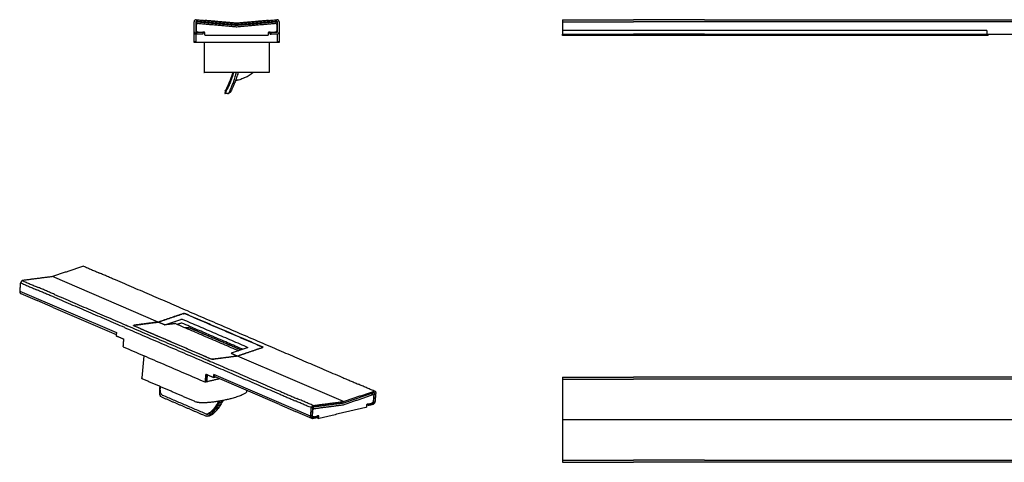
# Model space of a CAD drawing. Units: millimetres. Extents: x -283 to 1000, y -160 to 152.
# Drawn here: x -283 to 412, y -160 to 152 of the extents above; entities that cross this region are included whole.
import ezdxf

# ---------------------------------------------------------------- set-up
doc = ezdxf.new("R2010")
doc.units = ezdxf.units.MM
doc.header["$MEASUREMENT"] = 0

msp = doc.modelspace()

# ---------------------------------------------------------------- linework, layer by layer
for p, q in [((399.2, 144.29), (100, 144.29)), ((-185.3, -61.16, 13.67), (-259.75, -29.09, 88.53)), ((-54.63, -117.21, -117.59), (-129.34, -85.19, -42.54)), ((427.3, -130.11), (100, -130))]:
    msp.add_line(p, q)
at = {"extrusion": (0, 1, -2.22045e-16)}
for p, q in [((100, 141.89), (150, 141.89)), ((400, 140.89), (100, 140.89)), ((200, 141.89), (150, 141.89)), ((200, 141.89), (399.2, 141.89))]:
    msp.add_line(p, q, dxfattribs=at)
at = {"extrusion": (0.171956, 0.883098, 0.436542)}
for p, q in [((-282.96, -39.31, 103.49), (-214.74, -68.59, 34.94)), ((-282.15, -41.06, 102.09), (-270.75, -45.95, 90.64)), ((-259.34, -50.85, 79.18), (-270.75, -45.95, 90.64)), ((-259.34, -50.85, 79.18), (-214.85, -69.95, 34.48)), ((-195.46, -84.96, 12.23), (-196.75, -100.57, 6.84)), ((-77.75, -127.41, -102.69), (-145.97, -98.12, -34.15)), ((-99.74, -119.37, -81.18), (-145.16, -99.87, -35.55)), ((-122.93, -109.41, -57.87), (-123, -110.16, -58.13)), ((-144.61, -123.98, -45.98), (-145.56, -124.97, -45.61)), ((-99.74, -119.37, -81.18), (-88.34, -124.26, -92.63)), ((-76.93, -129.15, -104.09), (-88.34, -124.26, -92.63)), ((-151.68, -125.76, -40.87), (-151.36, -125.9, -41.19)), ((-76.87, -127.62, -103.51), (-76.05, -127.98, -104.33)), ((-73.26, -128.54, -106.87), (-71.97, -129.09, -108.17))]:
    msp.add_line(p, q, dxfattribs=at)
for centre, radius, start, end in [((-158.61, 150.59), 1.39, 84.38595, 180.61405), ((-101.4, 150.58), 1.4, 359.85908, 95.14092), ((-101.41, 143.3), 1.41, 270.36059, 359.63941), ((-136.15, 135.48), 27.16, 296.4037, 310.67353), ((-32.79, -110.77, -133.81), 0.969, 356.41125, 94.64481), ((-75.35, -121.8, -100.67), 1.93, 109.7943, 172.70136)]:
    msp.add_arc(centre, radius, start, end)
for points, degree in [([(-160, 144.29), (-160, 147.43), (-160, 150.58)], 2), ([(-130.22, 148.3), (-144.51, 149.55), (-158.8, 150.8)], 2), ([(-158.8, 150.8), (-158.8, 146.94), (-158.8, 143.09)], 2), ([(-158.6, 144.11), (-158.59, 147.02), (-158.58, 149.94)], 2), ([(-158.58, 149.94), (-157.92, 150.53)], 1), ([(-158.48, 151.97), (-144.3, 150.73), (-130.11, 149.49)], 2), ([(-158.3, 148.76), (-157.54, 149.46)], 1), ([(-158.3, 144.29), (-158.3, 146.53), (-158.3, 148.76)], 2), ([(-157.92, 150.53), (-144.12, 149.33), (-130.31, 148.12)], 2), ([(-157.54, 149.46), (-143.87, 148.26), (-130.21, 147.07)], 2), ([(-153.91, 150.37), (-153.92, 150.18)], 1), ([(-153.8, 151.57), (-153.8, 151.56)], 1), ([(-153.8, 151.57), (-152.41, 151.45)], 1), ([(-152.51, 150.25), (-152.53, 150.06)], 1), ([(-152.41, 151.45), (-152.41, 151.44)], 1), ([(-129.96, 149.49), (-141.18, 150.47), (-152.41, 151.45)], 2), ([(-129.89, 149.49), (-115.7, 150.73), (-101.52, 151.97)], 2), ([(-107.59, 151.45), (-129.89, 149.5)], 1), ([(-129.89, 149.5), (-129.89, 149.49)], 1), ([(-129.79, 147.07), (-116.13, 148.26), (-102.46, 149.46)], 2), ([(-101.2, 150.8), (-115.49, 149.55), (-129.78, 148.3)], 2), ([(-129.69, 148.12), (-115.88, 149.33), (-102.08, 150.53)], 2), ([(-107.59, 151.45), (-106.2, 151.57)], 1), ([(-107.59, 151.44), (-107.59, 151.45)], 1), ([(-107.47, 150.06), (-107.49, 150.25)], 1), ([(-106.2, 151.56), (-106.2, 151.57)], 1), ([(-106.08, 150.18), (-106.09, 150.37)], 1), ([(-102.46, 149.46), (-101.7, 148.76)], 1), ([(-102.08, 150.53), (-101.42, 149.94)], 1), ([(-101.7, 148.76), (-101.7, 146.53), (-101.7, 144.29)], 2), ([(-101.42, 149.94), (-101.42, 147.52), (-101.41, 145.1)], 2), ([(-101.2, 143.09), (-101.2, 146.94), (-101.2, 150.8)], 2), ([(-100, 150.58), (-100, 146.93), (-100, 143.29)], 2), ([(100, 151.98), (150, 151.98)], 1), ([(100, 151.98), (100, 151.28), (100, 150.58)], 2), ([(100, 150.58), (150, 150.58)], 1), ([(100, 150.58), (100, 147.44), (100, 144.29)], 2), ([(200, 151.98), (150, 151.98)], 1), ([(200, 150.58), (150, 150.58)], 1), ([(423, 150.58), (200, 150.58)], 1), ([(-160, 141.89), (-160, 144.29)], 1), ([(-157.6, 141.89), (-160, 141.89)], 1), ([(-160, 136.39), (-160, 139.14), (-160, 141.89)], 2), ([(-158.8, 143.09), (-156.3, 143.09), (-153.8, 143.09)], 2), ([(-158.8, 141.89), (-158.8, 139.14), (-158.8, 136.39)], 2), ([(-158.6, 135.87), (-158.6, 141.89)], 1), ([(-157.28, 143.1), (-157.44, 143.1), (-157.6, 143.1)], 2), ([(-157.03, 143.09), (-157.07, 143.09), (-157.1, 143.09)], 2), ([(-153.8, 143.09), (-153.8, 142.49), (-153.8, 141.89)], 2), ([(-153.8, 143.06), (-152.62, 143.06)], 1), ([(-152.8, 143.09), (-153.18, 143.09), (-153.57, 143.09)], 2), ([(-152.3, 141.39), (-152.3, 141.99), (-152.3, 142.59)], 2), ([(-108.2, 140.89), (-130, 140.89), (-151.8, 140.89)], 2), ([(-107.7, 142.59), (-107.7, 141.99), (-107.7, 141.39)], 2), ([(-107.38, 143.06), (-106.2, 143.06)], 1), ([(-106.43, 143.09), (-106.82, 143.09), (-107.2, 143.09)], 2), ([(-106.2, 141.89), (-106.2, 143.06)], 1), ([(-106.2, 141.89), (-105.7, 141.89)], 1), ([(-105.7, 141.89), (-105.7, 142.49), (-105.7, 143.09)], 2), ([(-102.9, 143.09), (-102.93, 143.09), (-102.97, 143.09)], 2), ([(-101.41, 145.1), (-101.55, 145), (-101.7, 144.91)], 2), ([(-101.36, 141.89), (-101.36, 135.87)], 1), ([(-101.2, 136.39), (-101.2, 139.15), (-101.2, 141.9)], 2), ([(-100, 143.29), (-100, 139.84), (-100, 136.39)], 2), ([(100, 141.39), (100, 141.64), (100, 141.89)], 2), ([(399.2, 144.29), (399.2, 141.89)], 1), ([(399.2, 141.89), (423, 141.89)], 1), ([(400, 141.39), (400, 141.64), (400, 141.89)], 2), ([(-158.8, 136.39), (-160, 136.39)], 1), ([(-160, 135.89), (-160, 136.39)], 1), ([(-158.8, 135.89), (-160, 135.89)], 1), ([(-158.8, 136.39), (-158.8, 135.89)], 1), ([(-101.36, 135.87), (-158.6, 135.87)], 1), ([(-152.96, 135.87), (-152.96, 114.88)], 1), ([(-106.98, 135.87), (-106.98, 114.88)], 1), ([(-100, 136.39), (-101.2, 136.39)], 1), ([(-101.2, 135.89), (-101.2, 136.39)], 1), ([(-100, 135.89), (-101.2, 135.89)], 1), ([(-100, 136.39), (-100, 135.89)], 1), ([(-138.17, 100.01), (-137.75, 101.09)], 1), ([(-138.08, 101.6), (-137.64, 101.37)], 1), ([(-137.75, 101.09), (-137.71, 101.19), (-137.67, 101.28), (-137.64, 101.37)], 3), ([(-134.35, 100.82), (-135.68, 100)], 1), ([(-238.08, -21.71, 73.66), (-248.92, -25.4, 81.1), (-259.75, -29.09, 88.53)], 2), ([(-238.08, -21.71, 73.66), (-226.68, -26.61, 62.21)], 1), ([(-215.28, -31.5, 50.75), (-226.68, -26.61, 62.21)], 1), ([(-282.47, -33.45, 105.51), (-282.72, -36.38, 104.5), (-282.96, -39.31, 103.49)], 2), ([(-281.21, -31.88, 105.12), (-281.84, -32.67, 105.32), (-282.47, -33.45, 105.51)], 2), ([(-282.47, -33.45, 105.51), (-271.07, -38.35, 94.06)], 1), ([(-259.92, -29.13, 88.66), (-270.57, -30.5, 96.89), (-281.21, -31.88, 105.12)], 2), ([(-281.21, -31.88, 105.12), (-269.81, -36.78, 93.67)], 1), ([(-164.43, -53.33, -0.33), (-215.28, -31.5, 50.75)], 1), ([(-259.67, -43.24, 82.6), (-271.07, -38.35, 94.06)], 1), ([(-258.41, -41.67, 82.21), (-269.81, -36.78, 93.67)], 1), ([(-208.83, -65.07, 31.52), (-259.67, -43.24, 82.6)], 1), ([(-168.05, -55.34, 1.82), (-185.08, -61.14, 13.51)], 1), ([(-169.08, -55.66, 2.54), (-168.83, -55.58, 2.37), (-168.58, -55.5, 2.19), (-168.33, -55.43, 2.01)], 3), ([(-166.66, -55.11, 0.77), (-168.05, -55.34, 1.82)], 1), ([(-166.66, -55.11, 0.77), (-111.44, -78.82, -54.72)], 1), ([(-166.11, -55.18, 0.29), (-111.52, -78.61, -54.56)], 1), ([(-164.43, -53.33, -0.33), (-106.52, -78.19, -58.52)], 1), ([(-185.08, -61.15, 13.5), (-193.53, -62.25, 20.04), (-201.98, -63.34, 26.57)], 2), ([(-200.98, -63.2, 25.81), (-193.14, -62.18, 19.74), (-185.3, -61.16, 13.67)], 2), ([(-185.12, -61.12, 13.55), (-177.1, -58.39, 8.05), (-169.08, -55.66, 2.54)], 2), ([(-185.08, -61.14, 13.51), (-180.52, -63.09, 8.92)], 1), ([(-185.08, -61.14, 13.51), (-185.08, -61.15, 13.5)], 1), ([(-185.08, -61.15, 13.5), (-180.52, -63.11, 8.92)], 1), ([(-180.52, -63.09, 8.92), (-169.27, -59.27, 1.21)], 1), ([(-173.47, -62.26, 3.44), (-176.84, -62.7, 6.05), (-180.52, -63.11, 8.92)], 2), ([(-172.98, -62.26, 3.04), (-173.47, -62.26, 3.44)], 1), ([(-172.98, -62.26, 3.04), (-128.49, -81.36, -41.66)], 1), ([(-169.5, -62.07, 0.24), (-171.7, -62.82, 1.75)], 1), ([(-125.54, -80.36, -43.69), (-168.51, -61.91, -0.51)], 1), ([(-168.28, -59.1, 0.46), (-121.99, -78.98, -46.05)], 1), ([(-214.74, -68.59, 34.94), (-214.92, -70.83, 34.17)], 1), ([(-208.83, -65.07, 31.52), (-208.71, -65.12, 31.4)], 1), ([(-208.71, -65.12, 31.4), (-151.02, -89.88, -26.56)], 1), ([(-207.45, -63.55, 31.01), (-149.76, -88.31, -26.95)], 1), ([(-201.98, -63.34, 26.57), (-202.71, -63.61, 27.06)], 1), ([(-202.71, -63.61, 27.06), (-202.71, -63.62, 27.06)], 1), ([(-202.71, -63.61, 27.06), (-147.48, -87.32, -28.43)], 1), ([(-148.03, -87.22, -27.93), (-202.62, -63.79, 26.91)], 1), ([(-201.69, -63.3, 26.35), (-201.47, -63.26, 26.19), (-201.23, -63.23, 26), (-200.98, -63.2, 25.81)], 3), ([(-180.52, -63.11, 8.92), (-180.52, -63.09, 8.92)], 1), ([(-214.92, -70.83, 34.17), (-209.49, -73.16, 28.72)], 1), ([(-209.92, -78.28, 26.95), (-209.71, -75.72, 27.84), (-209.49, -73.16, 28.72)], 2), ([(-209.92, -78.28, 26.95), (-209.84, -78.79, 26.68)], 1), ([(-152.16, -103.56, -31.28), (-209.84, -78.79, 26.68)], 1), ([(-122.53, -79.33, -45.76), (-133.78, -83.16, -38.04)], 1), ([(-133.78, -83.16, -38.04), (-129.21, -85.12, -42.62)], 1), ([(-133.78, -83.16, -38.04), (-133.78, -83.18, -38.05)], 1), ([(-133.78, -83.18, -38.05), (-129.22, -85.14, -42.63)], 1), ([(-112.18, -79.32, -54.31), (-129.21, -85.12, -42.62)], 1), ([(-113.12, -79.68, -53.68), (-121.15, -82.42, -48.17), (-129.17, -85.15, -42.67)], 2), ([(-112.35, -79.39, -54.19), (-112.58, -79.49, -54.04), (-112.84, -79.59, -53.87), (-113.12, -79.68, -53.68)], 3), ([(-112.18, -79.32, -54.31), (-111.44, -78.82, -54.72)], 1), ([(-112.18, -79.33, -54.31), (-112.18, -79.32, -54.31)], 1), ([(-111.44, -78.83, -54.72), (-111.44, -78.82, -54.72)], 1), ([(-106.52, -78.19, -58.52), (-55.67, -100.02, -109.61)], 1), ([(-151.02, -89.88, -26.56), (-150.91, -89.93, -26.67)], 1), ([(-150.91, -89.93, -26.67), (-100.06, -111.76, -77.76)], 1), ([(-147.48, -87.32, -28.43), (-147.49, -87.33, -28.43)], 1), ([(-147.48, -87.32, -28.43), (-146.12, -87.32, -29.56)], 1), ([(-129.22, -85.14, -42.63), (-137.67, -86.23, -36.09), (-146.12, -87.32, -29.56)], 2), ([(-146.12, -87.32, -29.56), (-146.12, -87.33, -29.56)], 1), ([(-145.11, -87.23, -30.35), (-145.38, -87.26, -30.14), (-145.67, -87.29, -29.91), (-145.95, -87.31, -29.69)], 3), ([(-129.34, -85.19, -42.54), (-137.22, -86.21, -36.45), (-145.11, -87.23, -30.35)], 2), ([(-129.21, -85.12, -42.62), (-129.22, -85.14, -42.63)], 1), ([(-158.54, -117.52, -31.79), (-177.29, -109.47, -12.95), (-196.04, -101.42, 5.89)], 2), ([(-152.16, -103.56, -31.28), (-152, -103.14, -31.24)], 1), ([(-151.25, -103.34, -31.95), (-152.16, -103.56, -31.28)], 1), ([(-152, -103.14, -31.24), (-151.79, -100.58, -30.35), (-151.58, -98.02, -29.47)], 2), ([(-151.09, -102.93, -31.9), (-152, -103.14, -31.24)], 1), ([(-146.15, -100.35, -34.92), (-151.58, -98.02, -29.47)], 1), ([(-151.09, -102.93, -31.9), (-151.25, -103.34, -31.95)], 1), ([(-151.1, -103.32, -32.06), (-151.22, -103.27, -31.94)], 1), ([(-151.1, -103.32, -32.06), (-150.69, -98.4, -30.36)], 1), ([(-142.07, -101.19, -38.65), (-151.1, -103.32, -32.06)], 1), ([(-150.72, -98.39, -30.33), (-150.91, -100.66, -31.12), (-151.09, -102.93, -31.9)], 2), ([(-146.15, -100.35, -34.92), (-145.97, -98.12, -34.15)], 1), ([(-144.78, -100.03, -35.92), (-146.15, -100.35, -34.92)], 1), ([(-55.67, -100.02, -109.61), (-44.27, -104.91, -121.06)], 1), ([(100, -100), (150, -100)], 1), ([(100, -100), (100, -100.76), (100, -101.52)], 2), ([(100, -101.52), (150, -101.52)], 1), ([(100, -101.52), (100, -115.7), (100, -129.89)], 2), ([(200, -100), (150, -100)], 1), ([(200, -101.52), (150, -101.52)], 1), ([(423, -100), (200, -100)], 1), ([(423, -101.52), (200, -101.52)], 1), ([(-98.8, -110.19, -78.15), (-87.4, -115.09, -89.61)], 1), ([(-32.72, -110.85, -133.08), (-43.64, -114.56, -125.58), (-54.55, -118.28, -118.09)], 2), ([(-54.54, -117.18, -117.65), (-43.71, -113.5, -125.09), (-32.87, -109.81, -132.52)], 2), ([(-32.87, -109.81, -132.52), (-44.27, -104.91, -121.06)], 1), ([(-33.31, -118.02, -135.56), (-33.01, -114.43, -134.32), (-32.72, -110.85, -133.08)], 2), ([(-31.82, -110.84, -133.81), (-32.11, -114.23, -134.98), (-32.39, -117.62, -136.15)], 2), ([(-183.01, -113.89, -10.05), (-167.23, -120.67, -25.9)], 1), ([(-182.39, -112.58, -10.01), (-151.68, -125.76, -40.87)], 1), ([(-100.06, -111.76, -77.76), (-88.66, -116.66, -89.22)], 1), ([(-77.26, -121.55, -100.67), (-88.66, -116.66, -89.22)], 1), ([(-76, -119.98, -101.06), (-87.4, -115.09, -89.61)], 1), ([(-76, -119.98, -101.06), (-65.36, -118.6, -109.29), (-54.71, -117.22, -117.53)], 2), ([(-54.66, -119.42, -118.48), (-44.21, -115.87, -125.65), (-33.77, -112.32, -132.81)], 2), ([(-33.77, -112.32, -132.81), (-35.22, -111.7, -131.36)], 1), ([(-33.31, -118.02, -135.56), (-33.88, -117.78, -134.98)], 1), ([(-33.77, -112.32, -132.81), (-33.25, -112.83, -133.45)], 1), ([(-33.25, -112.83, -133.45), (-33.42, -114.91, -134.17), (-33.6, -116.99, -134.89)], 2), ([(-32.39, -117.62, -136.15), (-32.97, -118.4, -135.99), (-33.55, -119.17, -135.83)], 2), ([(-167.23, -120.67, -25.9), (-151.46, -127.44, -41.75)], 1), ([(-77.75, -127.41, -102.69), (-77.5, -124.48, -101.68), (-77.26, -121.55, -100.67)], 2), ([(-76.34, -121.13, -101.26), (-76.63, -124.72, -102.5), (-76.93, -128.31, -103.74)], 2), ([(-76.11, -122.94, -102.19), (-76.47, -122.78, -101.83)], 1), ([(-76.46, -127.1, -103.63), (-76.29, -125.02, -102.91), (-76.11, -122.94, -102.19)], 2), ([(-75.48, -122.15, -102.39), (-76.39, -121.76, -101.48)], 1), ([(-54.88, -118.36, -117.85), (-65.61, -119.74, -109.56), (-76.34, -121.13, -101.26)], 2), ([(-76.11, -122.94, -102.19), (-75.48, -122.15, -102.39)], 1), ([(-75.48, -122.15, -102.39), (-65.23, -120.83, -110.32), (-54.97, -119.5, -118.25)], 2), ([(-38.78, -121.32, -132.4), (-55.29, -125.21, -120.36), (-71.8, -129.11, -108.32)], 2), ([(-38.27, -119.65, -132.13), (-38.32, -120.21, -132.32), (-38.36, -120.76, -132.51)], 2), ([(-36.81, -119.94, -133.46), (-38.18, -119.36, -132.08)], 1), ([(-37.27, -118.96, -132.67), (-37.56, -119.02, -132.45), (-37.85, -119.09, -132.24)], 2), ([(-36.81, -119.94, -133.46), (-36.76, -119.38, -133.26), (-36.72, -118.82, -133.07)], 2), ([(-34.6, -118.32, -134.62), (-34.62, -118.33, -134.6), (-34.65, -118.34, -134.58)], 2), ([(-76.93, -128.31, -103.74), (-75.04, -127.86, -105.12), (-73.14, -127.41, -106.5)], 2), ([(-75.59, -127.99, -104.72), (-75.62, -128, -104.7), (-75.64, -128, -104.68)], 2), ([(-73.14, -127.41, -106.5), (-73.19, -127.97, -106.7), (-73.24, -128.53, -106.89)], 2), ([(-72.39, -127.24, -107.06), (-72.68, -127.3, -106.84), (-72.97, -127.37, -106.63)], 2), ([(-72.14, -128.73, -107.88), (-72.09, -128.17, -107.69), (-72.05, -127.61, -107.49)], 2), ([(100, -130.11), (100, -144.3), (100, -158.48)], 2), ([(100, -158.48), (150, -158.48)], 1), ([(100, -158.48), (100, -159.24), (100, -160)], 2), ([(200, -158.48), (150, -158.48)], 1), ([(100, -160), (150, -160)], 1), ([(200, -160), (150, -160)], 1), ([(423, -160), (200, -160)], 1)]:
    msp.add_open_spline(points, degree=degree)
for points, weights in [([(-130.31, 148.12), (-130, 148.09), (-129.69, 148.12)], [1, 0.996196180346, 1]), ([(-129.78, 148.3), (-130, 148.28), (-130.22, 148.3)], [1, 0.996194698712, 1]), ([(-130.21, 147.07), (-130, 147.05), (-129.79, 147.07)], [1, 0.996196502262, 1]), ([(-130.11, 149.49), (-130, 149.48), (-129.89, 149.49)], [1, 0.996196502237, 1]), ([(-153.57, 143.09), (-153.69, 143.09), (-153.8, 143.06)], [1, 0.969438410446, 0.952817237855]), ([(-105.7, 142.77), (-106, 143.09), (-106.43, 143.09)], [0.954000039948, 0.895522690769, 1]), ([(-138.08, 101.6), (-138.08, 101.6), (-137.77, 102.2)], [1, 0.99283345512, 1]), ([(-137.64, 101.37), (-137.64, 101.37), (-137.33, 101.96)], [0.999994207688, 0.992836983433, 1]), ([(-259.75, -29.09, 88.53), (-259.84, -29.12, 88.59), (-259.92, -29.13, 88.66)], [1, 0.996196502237, 1]), ([(-259.34, -50.85, 79.18), (-259.34, -50.85, 79.18), (-259.34, -50.85, 79.18)], [0.963835597068, 0.963835615655, 0.963835634241]), ([(-185.3, -61.16, 13.67), (-185.21, -61.15, 13.61), (-185.12, -61.12, 13.55)], [1, 0.996196502237, 1]), ([(-162.29, -65.66, -7.21), (-163.52, -65.14, -5.98), (-166.39, -65.1, -3.59)], [1, 0.91209470517, 0.877048060532]), ([(-162.3, -65.7, -7.22), (-163.5, -65.19, -6.02), (-166.29, -65.14, -3.69)], [1, 0.913902896284, 0.878546091974]), ([(-129.17, -85.15, -42.67), (-129.26, -85.18, -42.61), (-129.34, -85.19, -42.54)], [1, 0.996196502237, 1]), ([(-196.04, -101.42, 5.89), (-196.8, -101.08, 6.66), (-196.75, -100.57, 6.84)], [1, 0.941936849013, 0.907183071136]), ([(-182.39, -112.58, -10.01), (-183.04, -112.3, -9.37), (-183.38, -111.43, -8.72)], [1, 0.992834816999, 1]), ([(-54.71, -117.22, -117.53), (-54.63, -117.21, -117.59), (-54.54, -117.18, -117.65)], [1, 0.996196502237, 1]), ([(-54.97, -119.5, -118.25), (-54.82, -119.48, -118.37), (-54.66, -119.42, -118.48)], [1, 0.996196502262, 1]), ([(-54.55, -118.28, -118.09), (-54.72, -118.33, -117.98), (-54.88, -118.36, -117.85)], [1, 0.996194698712, 1]), ([(-36.74, -119.12, -133.17), (-36.94, -118.88, -132.91), (-37.27, -118.96, -132.67)], [0.954000039948, 0.895522690769, 1]), ([(-151.68, -125.76, -40.87), (-151.04, -126.03, -41.51), (-150.14, -125.7, -42.12)], [1, 0.99283345512, 1]), ([(-151.36, -125.9, -41.19), (-150.72, -126.17, -41.83), (-149.82, -125.83, -42.44)], [0.999964685287, 0.992851787187, 1]), ([(-72.97, -127.37, -106.63), (-73.06, -127.39, -106.57), (-73.15, -127.44, -106.51)], [1, 0.969438410446, 0.952817237856]), ([(100, -129.89), (100, -130), (100, -130.11)], [1, 0.996196502237, 1])]:
    msp.add_rational_spline(points, weights, degree=2)
for points, degree, knots in [([(200, 151.98), (423, 151.98), (423.5, 151.98)], 1, [-223.5, -223.5, -0.5, 0, 0]), ([(-153.8, 141.89), (-154.3, 141.89), (-154.8, 141.89), (-156.2, 141.89), (-157.6, 141.89)], 2, [1.335901, 1.335901, 1.335901, 2.428552, 2.428552, 5.228552, 5.228552, 5.228552]), ([(-131.99, 114.88), (-132.09, 114.54), (-132.19, 114.2), (-132.71, 112.51), (-133.15, 111.22), (-134.04, 108.81), (-134.5, 107.69), (-135.15, 106.15), (-135.37, 105.66), (-135.79, 104.73), (-135.99, 104.29), (-136.58, 103.07), (-136.93, 102.36), (-137.52, 101.21), (-137.76, 100.77), (-138.09, 100.17), (-138.17, 100.01), (-138.17, 100.01)], 3, [-28.856927, -28.856927, -28.856927, -28.856927, -27.71369, -27.71369, -23.094741, -23.094741, -18.475793, -18.475793, -16.166319, -16.166319, -13.856845, -13.856845, -9.237897, -9.237897, -4.618948, -4.618948, 0, 0, 0, 0]), ([(-132.58, 114.88), (-132.9, 113.85), (-133.22, 112.87), (-134.16, 110.2), (-134.79, 108.63), (-136.06, 105.67), (-136.68, 104.36), (-137.34, 103.04), (-137.5, 102.72), (-137.69, 102.36), (-137.73, 102.27), (-137.77, 102.2)], 3, [-21.958277, -21.958277, -21.958277, -21.958277, -18.465319, -18.465319, -12.004451, -12.004451, -4.25141, -4.25141, -1.135637, -1.135637, 0, 0, 0, 0]), ([(-137.33, 101.96), (-137.2, 102.22), (-137.02, 102.55), (-136.55, 103.49), (-136.23, 104.15), (-135.69, 105.31), (-135.5, 105.73), (-135.1, 106.62), (-134.9, 107.1), (-134.26, 108.6), (-133.82, 109.71), (-132.95, 112.11), (-132.51, 113.4), (-132.08, 114.8), (-132.07, 114.84), (-132.06, 114.88)], 3, [5.622951, 5.622951, 5.622951, 5.622951, 9.237897, 9.237897, 13.856845, 13.856845, 16.166319, 16.166319, 18.475793, 18.475793, 23.094741, 23.094741, 27.71369, 27.71369, 27.853285, 27.853285, 27.853285, 27.853285]), ([(-130.25, 114.88), (-130.38, 114.38), (-130.52, 113.89), (-130.82, 112.8), (-131, 112.21), (-131.52, 110.47), (-131.88, 109.37), (-132.6, 107.32), (-132.95, 106.37), (-133.63, 104.64), (-133.95, 103.87), (-134.53, 102.51), (-134.79, 101.92), (-135.22, 100.98), (-135.39, 100.61), (-135.56, 100.25), (-135.6, 100.16), (-135.66, 100.03), (-135.68, 100), (-135.68, 100)], 3, [-28.102096, -28.102096, -28.102096, -28.102096, -26.487678, -26.487678, -24.450165, -24.450165, -20.375137, -20.375137, -16.30011, -16.30011, -12.225082, -12.225082, -8.150055, -8.150055, -4.075027, -4.075027, -2.037514, -2.037514, 0, 0, 0, 0]), ([(-128.87, 114.88), (-128.98, 114.48), (-129.1, 114.08), (-129.39, 113.11), (-129.56, 112.55), (-130.1, 110.89), (-130.46, 109.85), (-131.19, 107.89), (-131.55, 106.98), (-132.24, 105.33), (-132.57, 104.57), (-133.16, 103.26), (-133.43, 102.69), (-133.87, 101.77), (-134.05, 101.42), (-134.23, 101.06), (-134.27, 100.97), (-134.33, 100.85), (-134.35, 100.82), (-134.35, 100.82)], 3, [-27.870911, -27.870911, -27.870911, -27.870911, -26.487678, -26.487678, -24.450165, -24.450165, -20.375137, -20.375137, -16.30011, -16.30011, -12.225082, -12.225082, -8.150055, -8.150055, -4.075027, -4.075027, -2.037514, -2.037514, 0, 0, 0, 0]), ([(-124.07, 111.15), (-124.07, 111.15), (-124.07, 111.15), (-124.07, 111.15), (-124.07, 111.15), (-124.09, 111.14), (-124.1, 111.14), (-124.13, 111.12), (-124.15, 111.11), (-124.22, 111.08), (-124.26, 111.06), (-124.41, 110.99), (-124.51, 110.94), (-124.91, 110.76), (-125.23, 110.62), (-126.02, 110.3), (-126.5, 110.11), (-127.52, 109.76), (-128.08, 109.59), (-128.91, 109.38), (-129.2, 109.32), (-129.69, 109.23), (-129.89, 109.19), (-130.2, 109.16), (-130.31, 109.14), (-130.48, 109.13), (-130.55, 109.13), (-130.63, 109.13), (-130.65, 109.13), (-130.7, 109.13), (-130.72, 109.13), (-130.73, 109.13)], 3, [7.118501, 7.118501, 7.118501, 7.118501, 7.137889, 7.137889, 7.19378, 7.19378, 7.268812, 7.268812, 7.385664, 7.385664, 7.591788, 7.591788, 7.990125, 7.990125, 9.134606, 9.134606, 10.662586, 10.662586, 12.379252, 12.379252, 13.318719, 13.318719, 14.052427, 14.052427, 14.531088, 14.531088, 14.836289, 14.836289, 14.996044, 14.996044, 15.157947, 15.157947, 15.157947, 15.157947]), ([(-136.48, 99.99), (-136.77, 100), (-137.1, 100), (-137.65, 100), (-137.8, 100.01), (-138.17, 100.01)], 3, [0, 0, 0, 0, 0.732016, 0.732016, 1.702435, 1.702435, 1.702435, 1.702435]), ([(-136.48, 99.99), (-136.36, 100), (-136.23, 100), (-135.96, 100), (-135.85, 100), (-135.68, 100)], 3, [-0.8018955, -0.8018955, -0.8018955, -0.8018955, -0.4766521, -0.4766521, 0, 0, 0, 0]), ([(-258.41, -41.67, 82.21), (-207.57, -63.5, 31.12), (-207.45, -63.55, 31.01)], 1, [-223.5, -223.5, -0.5, 0, 0]), ([(-167.7, -55.28, 1.56), (-167.55, -55.25, 1.45), (-167.4, -55.22, 1.34), (-167.26, -55.2, 1.23), (-167.12, -55.18, 1.12), (-166.99, -55.16, 1.02), (-166.86, -55.15, 0.92)], 3, [1.765786, 1.765786, 1.765786, 1.765786, 2.374275, 2.374275, 2.374275, 2.981618, 2.981618, 2.981618, 2.981618]), ([(-166.63, -55.13, 0.73), (-166.6, -55.13, 0.71), (-166.57, -55.13, 0.69), (-166.45, -55.12, 0.59), (-166.36, -55.13, 0.51), (-166.21, -55.15, 0.39), (-166.15, -55.16, 0.33), (-166.11, -55.18, 0.29)], 3, [3.400974, 3.400974, 3.400974, 3.400974, 3.557171, 3.557171, 4.147189, 4.147189, 4.73721, 4.73721, 4.73721, 4.73721]), ([(-168.51, -61.91, -0.51), (-168.53, -61.9, -0.5), (-168.55, -61.9, -0.48), (-168.6, -61.89, -0.44), (-168.63, -61.89, -0.41), (-168.72, -61.89, -0.33), (-168.81, -61.9, -0.27), (-168.9, -61.91, -0.2), (-169.08, -61.94, -0.06), (-169.3, -62, 0.1), (-169.5, -62.07, 0.24)], 3, [0, 0, 0, 0, 0.196907, 0.196907, 0.393813, 0.393813, 0.788579, 0.788579, 0.788579, 1.59435, 1.59435, 1.59435, 1.59435]), ([(-169.27, -59.27, 1.21), (-169.07, -59.2, 1.07), (-168.85, -59.14, 0.91), (-168.67, -59.11, 0.77), (-168.57, -59.1, 0.7), (-168.49, -59.09, 0.64), (-168.39, -59.09, 0.56), (-168.36, -59.09, 0.53), (-168.32, -59.09, 0.49), (-168.3, -59.1, 0.47), (-168.28, -59.1, 0.46)], 3, [0, 0, 0, 0, 0.80577, 0.80577, 0.80577, 1.200536, 1.200536, 1.397443, 1.397443, 1.59435, 1.59435, 1.59435, 1.59435]), ([(-202.62, -63.79, 26.91), (-202.66, -63.77, 26.96), (-202.7, -63.75, 26.99), (-202.73, -63.7, 27.04), (-202.72, -63.68, 27.05), (-202.7, -63.65, 27.04), (-202.7, -63.64, 27.04), (-202.69, -63.63, 27.04)], 3, [0, 0, 0, 0, 0.603259, 0.603259, 1.206515, 1.206515, 1.368357, 1.368357, 1.368357, 1.368357]), ([(-202.64, -63.59, 27.01), (-202.59, -63.56, 26.98), (-202.52, -63.52, 26.94), (-202.43, -63.49, 26.88), (-202.35, -63.46, 26.83), (-202.26, -63.43, 26.76), (-202.15, -63.41, 26.69)], 3, [1.69887, 1.69887, 1.69887, 1.69887, 2.416073, 2.416073, 2.416073, 3.030544, 3.030544, 3.030544, 3.030544]), ([(-127, -80.85, -42.69), (-128.56, -80.18, -41.12), (-130.12, -79.51, -39.55), (-146.21, -72.6, -23.38), (-162.3, -65.7, -7.22)], 2, [371.800858, 371.800858, 371.800858, 385.5167, 385.5167, 526.641112, 526.641112, 526.641112]), ([(-126.94, -80.83, -42.73), (-138.87, -75.71, -30.74), (-150.79, -70.59, -18.76), (-156.54, -68.12, -12.98), (-162.29, -65.66, -7.21)], 2, [-24631.116997, -24631.116997, -24631.116997, -24526.499972, -24526.499972, -24476.067023, -24476.067023, -24476.067023]), ([(-121.99, -78.98, -46.05), (-121.98, -78.98, -46.06), (-121.97, -78.99, -46.08), (-121.96, -79.01, -46.09), (-121.96, -79.02, -46.1), (-121.98, -79.06, -46.1), (-122.01, -79.09, -46.08), (-122.16, -79.19, -46), (-122.33, -79.26, -45.89), (-122.53, -79.33, -45.76)], 3, [0, 0, 0, 0, 0.197954, 0.197954, 0.395908, 0.395908, 0.792774, 0.792774, 1.594279, 1.594279, 1.594279, 1.594279]), ([(-111.49, -78.86, -54.69), (-111.53, -78.92, -54.68), (-111.61, -78.98, -54.64), (-111.81, -79.12, -54.53), (-111.93, -79.19, -54.46), (-112.08, -79.26, -54.37)], 3, [1.568332, 1.568332, 1.568332, 1.568332, 2.367688, 2.367688, 3.161039, 3.161039, 3.161039, 3.161039]), ([(-111.52, -78.61, -54.56), (-111.48, -78.63, -54.6), (-111.45, -78.66, -54.64), (-111.42, -78.72, -54.69), (-111.42, -78.75, -54.7), (-111.44, -78.8, -54.7), (-111.44, -78.81, -54.7), (-111.45, -78.82, -54.7)], 3, [0, 0, 0, 0, 0.602898, 0.602898, 1.182524, 1.182524, 1.336818, 1.336818, 1.336818, 1.336818]), ([(-149.76, -88.31, -26.95), (-149.65, -88.36, -27.07), (-98.8, -110.19, -78.15)], 1, [0, 0, 0.5, 223.5, 223.5]), ([(-147.5, -87.32, -28.41), (-147.54, -87.32, -28.38), (-147.57, -87.32, -28.35), (-147.7, -87.3, -28.24), (-147.78, -87.29, -28.17), (-147.93, -87.26, -28.03), (-147.99, -87.24, -27.98), (-148.03, -87.22, -27.93)], 3, [3.367259, 3.367259, 3.367259, 3.367259, 3.554444, 3.554444, 4.134071, 4.134071, 4.736969, 4.736969, 4.736969, 4.736969]), ([(-146.32, -87.33, -29.4), (-146.52, -87.34, -29.23), (-146.71, -87.35, -29.08), (-147.08, -87.35, -28.77), (-147.24, -87.34, -28.63), (-147.4, -87.33, -28.5)], 3, [1.575919, 1.575919, 1.575919, 1.575919, 2.36928, 2.36928, 3.168645, 3.168645, 3.168645, 3.168645]), ([(-183.01, -113.89, -10.05), (-183.36, -113.74, -9.69), (-183.64, -113.43, -9.34), (-184.03, -112.52, -8.63), (-184.15, -111.92, -8.29), (-184.26, -110.47, -7.6), (-184.24, -109.62, -7.26), (-184.12, -108.02, -6.7), (-184.04, -107.34, -6.48), (-183.95, -106.61, -6.25)], 3, [0, 0, 0, 0, 4.618941, 4.618941, 9.237883, 9.237883, 13.856824, 13.856824, 16.957804, 16.957804, 16.957804, 16.957804]), ([(-183.38, -111.43, -8.72), (-183.51, -111.1, -8.48), (-183.6, -110.72, -8.25), (-183.73, -109.85, -7.78), (-183.77, -109.35, -7.54), (-183.78, -108.18, -7.04), (-183.75, -107.48, -6.78), (-183.69, -106.72, -6.51)], 3, [-31.163554, -31.163554, -31.163554, -31.163554, -28.047199, -28.047199, -24.930843, -24.930843, -21.363701, -21.363701, -21.363701, -21.363701]), ([(-141.56, -116.8, -45.53), (-141.96, -117.64, -45.55), (-142.38, -118.44, -45.54), (-143.43, -120.32, -45.44), (-144.08, -121.35, -45.33), (-145.06, -122.75, -45.1), (-145.39, -123.19, -45.01), (-146.05, -124.01, -44.81), (-146.37, -124.4, -44.7), (-147.34, -125.46, -44.34), (-147.96, -126.05, -44.06), (-149.14, -126.95, -43.46), (-149.69, -127.26, -43.14), (-150.67, -127.58, -42.46), (-151.1, -127.59, -42.11), (-151.46, -127.44, -41.75)], 3, [-26.252099, -26.252099, -26.252099, -26.252099, -23.094741, -23.094741, -18.475793, -18.475793, -16.166319, -16.166319, -13.856845, -13.856845, -9.237897, -9.237897, -4.618948, -4.618948, 0, 0, 0, 0]), ([(-142.74, -117, -44.64), (-142.79, -117.1, -44.64), (-142.84, -117.2, -44.63), (-143.74, -118.91, -44.6), (-144.65, -120.35, -44.45), (-146.63, -123, -43.91), (-147.7, -124.11, -43.48), (-149.05, -125.13, -42.79), (-149.42, -125.36, -42.58), (-149.9, -125.6, -42.28), (-150.02, -125.65, -42.2), (-150.14, -125.7, -42.12)], 3, [-18.861566, -18.861566, -18.861566, -18.861566, -18.465319, -18.465319, -12.004451, -12.004451, -4.25141, -4.25141, -1.135637, -1.135637, 0, 0, 0, 0]), ([(-149.82, -125.83, -42.44), (-149.44, -125.69, -42.69), (-149.02, -125.45, -42.94), (-148.02, -124.74, -43.48), (-147.41, -124.21, -43.76), (-146.48, -123.22, -44.12), (-146.16, -122.85, -44.23), (-145.52, -122.07, -44.43), (-145.2, -121.64, -44.52), (-144.24, -120.29, -44.76), (-143.6, -119.27, -44.87), (-142.76, -117.76, -44.94), (-142.54, -117.35, -44.95), (-142.33, -116.93, -44.95)], 3, [5.622951, 5.622951, 5.622951, 5.622951, 9.237897, 9.237897, 13.856845, 13.856845, 16.166319, 16.166319, 18.475793, 18.475793, 23.094741, 23.094741, 24.749621, 24.749621, 24.749621, 24.749621]), ([(-140.21, -116.55, -46.54), (-140.34, -116.83, -46.55), (-140.47, -117.11, -46.56), (-141.11, -118.45, -46.58), (-141.65, -119.46, -46.56), (-142.75, -121.32, -46.42), (-143.31, -122.17, -46.31), (-144.43, -123.7, -46.02), (-144.99, -124.37, -45.83), (-146.07, -125.51, -45.41), (-146.59, -125.98, -45.17), (-147.58, -126.68, -44.64), (-148.04, -126.92, -44.36), (-148.48, -127.04, -44.05), (-148.5, -127.04, -44.03), (-148.52, -127.05, -44.02)], 3, [-25.480082, -25.480082, -25.480082, -25.480082, -24.450165, -24.450165, -20.375137, -20.375137, -16.30011, -16.30011, -12.225082, -12.225082, -8.150055, -8.150055, -4.075027, -4.075027, -3.88887, -3.88887, -3.88887, -3.88887]), ([(-139.67, -116.45, -46.95), (-139.7, -116.52, -46.95), (-139.74, -116.59, -46.95), (-140.27, -117.68, -46.96), (-140.8, -118.65, -46.93), (-141.87, -120.44, -46.78), (-142.41, -121.26, -46.67), (-143.51, -122.74, -46.38), (-144.05, -123.4, -46.2), (-144.59, -123.96, -45.99), (-144.6, -123.97, -45.99), (-144.61, -123.98, -45.98)], 3, [-24.727229, -24.727229, -24.727229, -24.727229, -24.450165, -24.450165, -20.375137, -20.375137, -16.30011, -16.30011, -12.225082, -12.225082, -12.146749, -12.146749, -12.146749, -12.146749]), ([(-150.35, -127.47, -42.68), (-149.95, -127.38, -42.97), (-149.56, -127.29, -43.26), (-149.17, -127.21, -43.55), (-149.17, -127.2, -43.55), (-149.16, -127.2, -43.55), (-149.16, -127.2, -43.55), (-149.14, -127.2, -43.57), (-149.13, -127.2, -43.58), (-148.52, -127.05, -44.02)], 3, [-33.80388, -33.80388, -33.80388, -33.80388, -29.523869, -29.523869, -29.523869, -29.48411, -29.48411, -29.48411, -29.299675, -29.299675, -29.299675, -29.299675]), ([(-73.24, -128.53, -106.89), (-73.61, -128.62, -106.61), (-73.99, -128.71, -106.34), (-75.05, -128.96, -105.56), (-76.11, -129.21, -104.79)], 2, [1.335901, 1.335901, 1.335901, 2.428552, 2.428552, 5.228552, 5.228552, 5.228552]), ([(200, -158.48), (423, -158.48), (423.5, -158.48)], 1, [-223.5, -223.5, -0.5, 0, 0])]:
    msp.add_open_spline(points, degree=degree, knots=knots)
for points, weights, knots in [([(-157.6, 141.89), (-158.59, 141.89), (-159.3, 142.59), (-160, 143.29), (-160, 144.29)], [1, 0.92387927901, 1.00000052941, 0.923878769751, 1], [5.228552, 5.228552, 5.228552, 7.113504, 7.113504, 8.998462, 8.998462, 8.998462]), ([(-157.6, 143.1), (-158.01, 143.1), (-158.3, 143.4), (-158.6, 143.69), (-158.6, 144.11)], [1, 0.923545829763, 1, 0.923545829763, 1], [-36.427956, -36.427956, -36.427956, -35.64081, -35.64081, -34.853664, -34.853664, -34.853664]), ([(-157.1, 143.09), (-157.6, 143.09), (-157.95, 143.44), (-158.3, 143.79), (-158.3, 144.29)], [1, 0.923879525042, 1, 0.923879525042, 1], [-69.176272, -69.176272, -69.176272, -68.233794, -68.233794, -67.291316, -67.291316, -67.291316]), ([(-152.3, 142.59), (-152.3, 142.8), (-152.45, 142.94), (-152.59, 143.09), (-152.8, 143.09)], [1, 0.923728124986, 1, 0.923728124986, 1], [-74.9866796, -74.9866796, -74.9866796, -74.5938956, -74.5938956, -74.2011115, -74.2011115, -74.2011115]), ([(-151.8, 140.89), (-152.01, 140.89), (-152.15, 141.03), (-152.3, 141.18), (-152.3, 141.39)], [1, 0.923876944705, 1, 0.923876944705, 1], [-76.9720806, -76.9720806, -76.9720806, -76.5793801, -76.5793801, -76.1866796, -76.1866796, -76.1866796]), ([(-107.7, 141.39), (-107.7, 141.18), (-107.85, 141.03), (-107.99, 140.89), (-108.2, 140.89)], [1, 0.923602918332, 1, 0.923602918332, 1], [-121.3577891, -121.3577891, -121.3577891, -120.9649349, -120.9649349, -120.5720806, -120.5720806, -120.5720806]), ([(-107.2, 143.09), (-107.41, 143.09), (-107.55, 142.94), (-107.7, 142.8), (-107.7, 142.59)], [1, 0.923779034465, 1, 0.923779034465, 1], [-123.3433, -123.3433, -123.3433, -122.9505446, -122.9505446, -122.5577891, -122.5577891, -122.5577891]), ([(-105.7, 143.09), (-105.47, 143.09), (-105.2, 143.09), (-103.2, 143.09), (-101.2, 143.09)], [1, 0.965924730016, 1.00001343229, 1.00000671612, 1], [91.384775, 91.384775, 91.384775, 91.906858, 91.906858, 95.906858, 95.906858, 95.906858]), ([(-101.4, 141.89), (-103.3, 141.89), (-105.2, 141.89), (-105.47, 141.89), (-105.7, 141.89)], [1, 1.0000002647, 1.00000052941, 0.965925249296, 1], [85.86268, 85.86268, 85.86268, 89.66268, 89.66268, 90.184775, 90.184775, 90.184775]), ([(-101.7, 144.29), (-101.7, 143.79), (-102.05, 143.44), (-102.4, 143.09), (-102.9, 143.09)], [1, 0.923875595545, 1, 0.923875595545, 1], [-130.253003, -130.253003, -130.253003, -129.31052, -129.31052, -128.368037, -128.368037, -128.368037]), ([(100, 144.29), (100, 143.3), (100, 142.6), (100, 141.89), (100, 141.89)], [1, 0.923878769751, 1.00000052941, 0.923879540204, 0.999999477617], [82.386313, 82.386313, 82.386313, 84.271271, 84.271271, 86.156217, 86.156217, 86.156217]), ([(100, 140.89), (100, 140.89), (100, 141.04), (100, 141.19), (100, 141.39)], [0.999997309796, 0.923878289831, 1, 0.923876944705, 1], [-76.9720737, -76.9720737, -76.9720737, -76.5793801, -76.5793801, -76.1866796, -76.1866796, -76.1866796]), ([(400, 140.89), (400, 140.89), (400, 141.04), (400, 141.19), (400, 141.39)], [0.999997309796, 0.923878289831, 1, 0.923876944705, 1], [-76.9720737, -76.9720737, -76.9720737, -76.5793801, -76.5793801, -76.1866796, -76.1866796, -76.1866796]), ([(-106.98, 114.88), (-107.21, 114.88), (-129.97, 114.88), (-152.73, 114.88), (-152.96, 114.88)], [1, 0.710731859986, 1, 0.710731859986, 1], [-544.231355, -544.231355, -544.231355, -508.350367, -508.350367, -472.46938, -472.46938, -472.46938]), ([(-282.96, -39.31, 103.49), (-283.03, -40.23, 103.17), (-282.56, -40.76, 102.55), (-282.38, -40.96, 102.33), (-282.15, -41.06, 102.09)], [1, 0.923878769751, 1.00000052941, 0.970452082771, 0.963843555222], [82.386313, 82.386313, 82.386313, 84.271271, 84.271271, 85.002965, 85.002965, 85.002965]), ([(-145.97, -98.12, -34.15), (-146.04, -99.04, -34.47), (-145.57, -99.57, -35.08), (-145.39, -99.77, -35.31), (-145.16, -99.87, -35.55)], [1, 0.923878525197, 1, 0.970451450054, 0.963842991749], [28.610086, 28.610086, 28.610086, 30.495044, 30.495044, 31.226741, 31.226741, 31.226741]), ([(-123, -110.16, -58.13), (-123.2, -112.64, -58.99), (-135.94, -115.64, -49.7), (-153.17, -119.71, -37.13), (-158.54, -117.52, -31.79)], [0.907183071161, 0.768795010954, 1, 0.710731859986, 1], [-537.029168, -537.029168, -537.029168, -508.350367, -508.350367, -472.46938, -472.46938, -472.46938]), ([(-36.72, -118.82, -133.07), (-36.54, -118.78, -133.2), (-36.34, -118.74, -133.35), (-34.82, -118.38, -134.45), (-33.31, -118.02, -135.56)], [1, 0.965924730016, 1.00001343229, 1.00000671612, 1], [91.384775, 91.384775, 91.384775, 91.906858, 91.906858, 95.906858, 95.906858, 95.906858]), ([(-33.6, -116.99, -134.89), (-33.63, -117.46, -135.05), (-33.93, -117.85, -134.97), (-34.22, -118.24, -134.89), (-34.6, -118.32, -134.62)], [1, 0.923875595545, 1, 0.923875595545, 1], [-130.253003, -130.253003, -130.253003, -129.31052, -129.31052, -128.368037, -128.368037, -128.368037]), ([(-38.36, -120.76, -132.51), (-38.38, -120.96, -132.58), (-38.5, -121.12, -132.55), (-38.62, -121.28, -132.51), (-38.78, -121.32, -132.4)], [1, 0.923602918332, 1, 0.923602918332, 1], [-121.3577891, -121.3577891, -121.3577891, -120.9649349, -120.9649349, -120.5720806, -120.5720806, -120.5720806]), ([(-37.85, -119.09, -132.24), (-38.01, -119.13, -132.13), (-38.13, -119.29, -132.09), (-38.26, -119.45, -132.06), (-38.27, -119.65, -132.13)], [1, 0.923779034465, 1, 0.923779034465, 1], [-123.3433, -123.3433, -123.3433, -122.9505446, -122.9505446, -122.5577891, -122.5577891, -122.5577891]), ([(-33.55, -119.17, -135.83), (-34.99, -119.51, -134.78), (-36.43, -119.85, -133.73), (-36.63, -119.9, -133.58), (-36.81, -119.94, -133.46)], [1, 1.0000002647, 1.00000052941, 0.965925249296, 1], [85.86268, 85.86268, 85.86268, 89.66268, 89.66268, 90.184775, 90.184775, 90.184775]), ([(-76.11, -129.21, -104.79), (-76.87, -129.39, -104.24), (-77.34, -128.86, -103.63), (-77.82, -128.33, -103.01), (-77.75, -127.41, -102.69)], [1, 0.92387927901, 1.00000052941, 0.923878769751, 1], [5.228552, 5.228552, 5.228552, 7.113504, 7.113504, 8.998462, 8.998462, 8.998462]), ([(-75.64, -128, -104.68), (-76.02, -128.09, -104.41), (-76.26, -127.83, -104.1), (-76.5, -127.56, -103.79), (-76.46, -127.1, -103.63)], [1, 0.923879525042, 1, 0.923879525042, 1], [-69.176272, -69.176272, -69.176272, -68.233794, -68.233794, -67.291316, -67.291316, -67.291316]), ([(-72.05, -127.61, -107.49), (-72.03, -127.42, -107.43), (-72.13, -127.31, -107.3), (-72.23, -127.2, -107.17), (-72.39, -127.24, -107.06)], [1, 0.923728124986, 1, 0.923728124986, 1], [-74.9866796, -74.9866796, -74.9866796, -74.5938956, -74.5938956, -74.2011115, -74.2011115, -74.2011115]), ([(-71.8, -129.11, -108.32), (-71.96, -129.14, -108.2), (-72.05, -129.03, -108.07), (-72.15, -128.92, -107.95), (-72.14, -128.73, -107.88)], [1, 0.923876944705, 1, 0.923876944705, 1], [-76.9720806, -76.9720806, -76.9720806, -76.5793801, -76.5793801, -76.1866796, -76.1866796, -76.1866796])]:
    msp.add_rational_spline(points, weights, degree=2, knots=knots)

doc.saveas('drawing.dxf')
